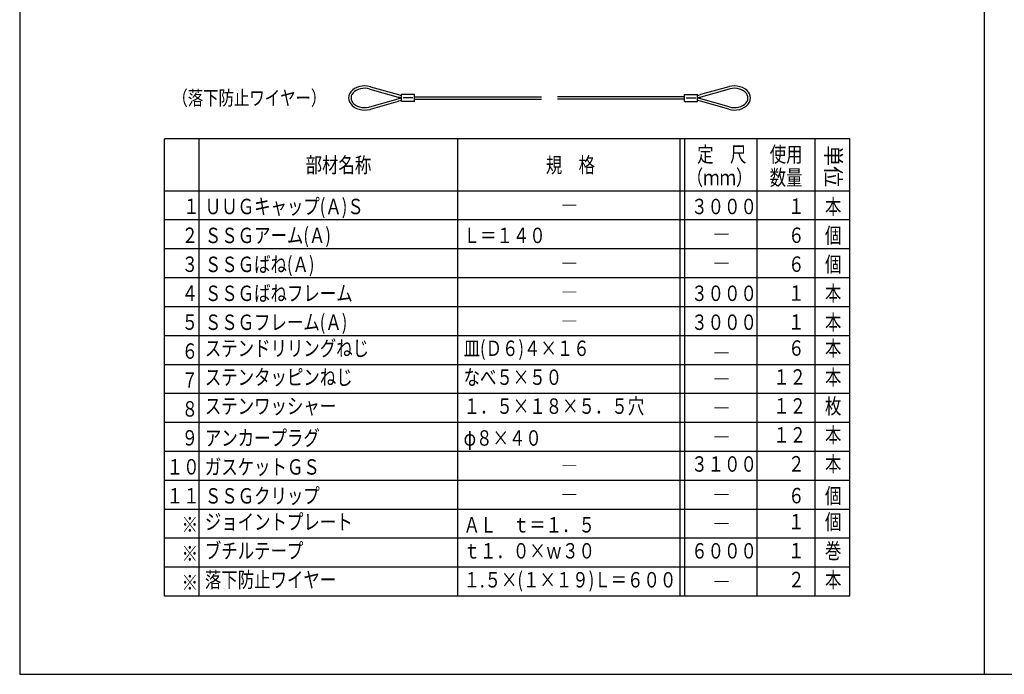
# Model space of a CAD drawing. Extents: x -20 to 1240, y 10 to 841.
# Drawn here: x 10 to 623, y 10 to 417 of the extents above; entities that cross this region are included whole.
import ezdxf

# ---------------------------------------------------------------- set-up
doc = ezdxf.new("R2010")
doc.units = 0
doc.header["$MEASUREMENT"] = 0
doc.layers.add('_0-0_図面枠', color=7, linetype='CONTINUOUS')
doc.layers.add('_1-8_小物', color=7, linetype='CONTINUOUS')
doc.styles.get("Standard").update_dxf_attribs({"font": 'MS Gothic.ttf'})
doc.styles.add('TATEGAKI', font='@MS Gothic.ttf')

# ---------------------------------------------------------------- blocks, each defined once
blk = doc.blocks.new('-003-_3_')
at = {"layer": '_1-8_小物', "color": 4, "linetype": 'Continuous'}
for p, q in [((-62.12, -19.71), (-62.12, -18.29)), ((-62.12, -18.29), (-59.45, -18.29)), ((-59.45, -19.71), (-59.45, -18.29)), ((-62.12, -19.71), (-59.45, -19.71)), ((-61.79, -19), (-59.79, -19))]:
    blk.add_line(p, q, dxfattribs=at)
blk = doc.blocks.new('-004-_4_')
at = {"layer": '_1-8_小物', "color": 4, "linetype": 'Continuous'}
for p, q in [((-118.12, -18.29), (-120.79, -18.29)), ((-120.79, -19.71), (-120.79, -18.29)), ((-118.12, -19.71), (-118.12, -18.29)), ((-118.12, -19.71), (-120.79, -19.71)), ((-118.45, -19), (-120.45, -19))]:
    blk.add_line(p, q, dxfattribs=at)

msp = doc.modelspace()

# ---------------------------------------------------------------- linework, layer by layer
at = {"layer": '_0-0_図面枠', "color": 6, "linetype": 'Continuous'}
for p, q in [((10, 841), (10, 10)), ((610, 841), (610, 10)), ((10, 10), (1210, 10))]:
    msp.add_line(p, q, dxfattribs=at)
at = {"layer": '_0-0_図面枠', "color": 4, "linetype": 'Continuous'}
for p, q in [((526.45, 343), (100, 343)), ((100, 58.6), (100, 343)), ((121.6, 58.6), (121.6, 343)), ((282.6, 58.6), (282.6, 343)), ((420.85, 58.6), (420.85, 343)), ((423.85, 58.6), (423.85, 343)), ((468.85, 58.6), (468.85, 343)), ((504.85, 58.6), (504.85, 343)), ((526.45, 58.6), (526.45, 343)), ((526.45, 310.6), (100, 310.6)), ((526.45, 292.6), (100, 292.6)), ((526.45, 274.6), (100, 274.6)), ((526.45, 256.6), (100, 256.6)), ((526.45, 238.6), (100, 238.6)), ((526.45, 220.6), (100, 220.6)), ((526.45, 202.6), (100, 202.6)), ((526.45, 184.6), (100, 184.6)), ((526.45, 166.6), (100, 166.6)), ((526.45, 148.6), (100, 148.6)), ((526.45, 130.6), (100, 130.6)), ((526.45, 112.6), (100, 112.6)), ((526.45, 94.6), (100, 94.6)), ((526.45, 76.6), (100, 76.6)), ((526.45, 58.6), (100, 58.6))]:
    msp.add_line(p, q, dxfattribs=at)
at = {"layer": '_1-8_小物', "color": 4, "linetype": 'Continuous'}
for p, q in [((218.29, 374.3), (217.04, 373.38)), ((219.73, 375.03), (218.29, 374.3)), ((220.62, 373.79), (219.38, 373.21)), ((221.32, 375.57), (219.73, 375.03)), ((221.98, 374.2), (220.62, 373.79)), ((223, 375.9), (221.32, 375.57)), ((223.42, 374.44), (221.98, 374.2)), ((224.74, 376), (223, 375.9)), ((224.9, 374.5), (223.42, 374.44)), ((226.48, 375.87), (224.74, 376)), ((226.37, 374.37), (224.9, 374.5)), ((227.79, 374.07), (226.37, 374.37)), ((228.16, 375.52), (226.48, 375.87)), ((227.79, 374.07), (245.54, 369.06)), ((227.79, 374.07), (227.79, 374.07)), ((228.16, 375.52), (245.75, 370.56)), ((228.16, 375.52), (228.16, 375.52)), ((451.12, 375.52), (433.53, 370.56)), ((451.48, 374.07), (433.74, 369.06)), ((451.32, 375.57), (451.12, 375.52)), ((453, 375.9), (451.32, 375.57)), ((451.98, 374.2), (451.48, 374.07)), ((453.42, 374.44), (451.98, 374.2)), ((454.74, 376), (453, 375.9)), ((454.9, 374.5), (453.42, 374.44)), ((456.48, 375.87), (454.74, 376)), ((456.37, 374.37), (454.9, 374.5)), ((457.79, 374.07), (456.37, 374.37)), ((458.16, 375.52), (456.48, 375.87)), ((459.12, 373.6), (457.79, 374.07)), ((459.73, 374.96), (458.16, 375.52)), ((461.14, 374.19), (459.73, 374.96)), ((462.36, 373.26), (461.14, 374.19)), ((214.81, 369.88), (214.64, 368.58)), ((214.64, 368.58), (214.77, 367.27)), ((215.28, 371.14), (214.81, 369.88)), ((216.03, 372.32), (215.28, 371.14)), ((217.04, 373.38), (216.03, 372.32)), ((216.32, 369.73), (216.14, 368.69)), ((216.14, 368.69), (216.22, 367.64)), ((216.22, 367.64), (216.56, 366.63)), ((216.74, 370.73), (216.32, 369.73)), ((217.41, 371.66), (216.74, 370.73)), ((218.3, 372.5), (217.41, 371.66)), ((219.38, 373.21), (218.3, 372.5)), ((227.79, 362.93), (245.54, 367.94)), ((255.64, 369.25), (334.64, 369.25)), ((255.64, 367.75), (334.64, 367.75)), ((423.64, 369.25), (344.64, 369.25)), ((423.64, 367.75), (344.64, 367.75)), ((451.48, 362.93), (433.74, 367.94)), ((460.3, 372.97), (459.12, 373.6)), ((461.32, 372.21), (460.3, 372.97)), ((462.13, 371.34), (461.32, 372.21)), ((462.71, 370.37), (462.13, 371.34)), ((463.35, 372.18), (462.36, 373.26)), ((463.05, 369.36), (462.71, 370.37)), ((462.96, 367.27), (463.13, 368.31)), ((463.13, 368.31), (463.05, 369.36)), ((464.07, 370.99), (463.35, 372.18)), ((464.5, 369.73), (464.07, 370.99)), ((464.47, 367.12), (464.64, 368.42)), ((464.64, 368.42), (464.5, 369.73)), ((214.77, 367.27), (215.21, 366.01)), ((215.21, 366.01), (215.93, 364.82)), ((215.93, 364.82), (216.91, 363.74)), ((216.56, 366.63), (217.15, 365.66)), ((216.91, 363.74), (218.13, 362.81)), ((217.15, 365.66), (217.96, 364.79)), ((217.96, 364.79), (218.97, 364.03)), ((218.13, 362.81), (219.55, 362.04)), ((218.97, 364.03), (220.16, 363.4)), ((219.55, 362.04), (221.12, 361.48)), ((220.16, 363.4), (221.48, 362.93)), ((221.12, 361.48), (222.8, 361.13)), ((221.48, 362.93), (222.9, 362.63)), ((222.9, 362.63), (224.37, 362.5)), ((224.37, 362.5), (225.85, 362.56)), ((225.85, 362.56), (227.29, 362.8)), ((227.29, 362.8), (227.79, 362.93)), ((227.96, 361.43), (228.16, 361.48)), ((228.16, 361.48), (245.75, 366.44)), ((451.12, 361.48), (433.53, 366.44)), ((451.12, 361.48), (451.12, 361.48)), ((451.12, 361.48), (452.8, 361.13)), ((451.48, 362.93), (451.48, 362.93)), ((451.48, 362.93), (452.9, 362.63)), ((452.9, 362.63), (454.37, 362.5)), ((454.37, 362.5), (455.85, 362.56)), ((455.85, 362.56), (457.29, 362.8)), ((457.29, 362.8), (458.66, 363.21)), ((457.96, 361.43), (459.55, 361.97)), ((458.66, 363.21), (459.89, 363.79)), ((459.55, 361.97), (460.99, 362.7)), ((459.89, 363.79), (460.97, 364.5)), ((460.97, 364.5), (461.86, 365.34)), ((460.99, 362.7), (462.23, 363.62)), ((461.86, 365.34), (462.53, 366.27)), ((462.23, 363.62), (463.25, 364.68)), ((462.53, 366.27), (462.96, 367.27)), ((463.25, 364.68), (464, 365.86)), ((464, 365.86), (464.47, 367.12)), ((222.8, 361.13), (224.53, 361)), ((224.53, 361), (226.27, 361.1)), ((226.27, 361.1), (227.96, 361.43)), ((452.8, 361.13), (454.53, 361)), ((454.53, 361), (456.27, 361.1)), ((456.27, 361.1), (457.96, 361.43))]:
    msp.add_line(p, q, dxfattribs=at)
for centre, start, end in [((249.61, 383.5), 254.23983, 262.44448), ((249.61, 353.5), 97.55552, 105.76017), ((249.81, 385), 254.25859, 261.6539), ((429.46, 385), 278.3461, 285.74141), ((429.67, 383.5), 277.55552, 285.76017), ((429.67, 353.5), 74.23983, 82.44448), ((249.81, 352), 98.3461, 105.74141), ((429.46, 352), 74.25859, 81.6539)]:
    msp.add_arc(centre, 15, start, end, dxfattribs=at)

# ---------------------------------------------------------------- block references
at = {"layer": '_1-8_小物', "xscale": 3, "yscale": 3, "zscale": 3}
for name in ['-004-_4_', '-003-_3_']:
    msp.add_blockref(name, (610, 425.5), dxfattribs=at)

# ---------------------------------------------------------------- texts
at = {"layer": '_0-0_図面枠', "color": 4, "width": 0.78}
for s, height, p in [('（落下防止ワイヤー）', 9, (105, 364)), ('定\u3000尺', 9.6, (431.52, 328.6)), ('使用', 9.6, (476.65, 328.6)), ('部材名称', 9.6, (187.9, 322)), ('規\u3000格', 9.6, (337.33, 322)), ('（ｍｍ）', 9.6, (425.03, 314.2)), ('数量', 9.6, (476.65, 314.2)), ('ＵＵＧキャップ(Ａ)Ｓ', 9.6, (125.2, 296.2)), ('本', 9.6, (511.02, 296.2)), ('\u3000１', 9.6, (101.49, 296.28)), ('―', 9.6, (346.93, 296.8)), ('３０００', 9.6, (427.81, 296.2)), ('１', 9.6, (488.08, 296.35)), ('２', 9.6, (110.76, 278.28)), ('ＳＳＧアーム(Ａ)', 9.6, (125.2, 278.2)), ('Ｌ＝１４０', 9.6, (286.2, 278.2)), ('６', 9.6, (488.08, 278.35)), ('個', 9.6, (511.02, 278.2)), ('―', 9.6, (441.55, 278.8)), ('３', 9.6, (110.76, 260.28)), ('ＳＳＧばね(Ａ)', 9.6, (125.2, 260.2)), ('６', 9.6, (488.08, 260.35)), ('個', 9.6, (511.02, 260.2)), ('―', 9.6, (346.93, 260.8)), ('―', 9.6, (441.55, 260.8)), ('４', 9.6, (110.76, 242.28)), ('ＳＳＧばねフレーム', 9.6, (125.2, 242.2)), ('３０００', 9.6, (427.81, 242.2)), ('１', 9.6, (488.08, 242.35)), ('本', 9.6, (511.02, 242.2)), ('―', 9.6, (346.93, 242.8)), ('５', 9.6, (110.76, 224.28)), ('ＳＳＧフレーム(Ａ)', 9.6, (125.2, 224.2)), ('３０００', 9.6, (427.81, 224.2)), ('１', 9.6, (488.08, 224.35)), ('本', 9.6, (511.02, 224.2)), ('―', 9.6, (346.93, 224.8)), ('６', 9.6, (110.76, 206.28)), ('ステンドリリングねじ', 9.6, (125.2, 208)), ('皿(Ｄ６)４×１６', 9.6, (286.2, 208)), ('６', 9.6, (488.08, 208.15)), ('本', 9.6, (511.02, 208)), ('―', 9.6, (441.55, 205)), ('７', 9.6, (110.76, 188.28)), ('ステンタッピンねじ', 9.6, (125.2, 190)), ('なべ５×５０', 9.6, (286.2, 190)), ('１２', 9.6, (478.81, 190.15)), ('本', 9.6, (511.02, 190)), ('―', 9.6, (441.55, 188.8)), ('８', 9.6, (110.76, 170.28)), ('ステンワッシャー', 9.6, (125.2, 172)), ('１．５×１８×５．５穴', 9.6, (286.2, 172)), ('１２', 9.6, (478.81, 172.15)), ('枚', 9.6, (511.02, 172)), ('―', 9.6, (441.55, 170.8)), ('９', 9.6, (110.76, 152.28)), ('アンカープラグ', 9.6, (125.2, 152.2)), ('φ８×４０', 9.6, (286.2, 152.2)), ('１２', 9.6, (478.81, 154.15)), ('本', 9.6, (511.02, 154)), ('―', 9.6, (441.55, 152.8)), ('１０', 9.6, (101.49, 134.28)), ('ガスケットＧＳ', 9.6, (125.2, 134.2)), ('３１００', 9.6, (427.81, 136)), ('２', 9.6, (488.08, 136.15)), ('本', 9.6, (511.02, 136)), ('―', 9.6, (346.93, 134.8)), ('１１', 9.6, (101.49, 116.28)), ('ＳＳＧクリップ', 9.6, (125.2, 116.2)), ('６', 9.6, (488.08, 116.35)), ('個', 9.6, (511.02, 116.2)), ('―', 9.6, (346.93, 116.8)), ('―', 9.6, (441.55, 116.8)), ('ジョイントプレート', 9.6, (125.2, 100)), ('個', 9.6, (511.02, 100)), ('※', 9.6, (110.76, 98.28)), ('ＡＬ\u3000ｔ＝１．５', 9.6, (286.2, 98.2)), ('１', 9.6, (488.08, 100.15)), ('―', 9.6, (441.55, 98.8)), ('ブチルテープ', 9.6, (125.2, 82)), ('巻', 9.6, (511.02, 82)), ('※', 9.6, (110.76, 80.28)), ('ｔ１．０×ｗ３０', 9.6, (286.2, 82)), ('６０００', 9.6, (427.81, 82)), ('１', 9.6, (488.08, 82.15)), ('落下防止ワイヤー', 9.6, (125.2, 64)), ('１.５×(１×１９)Ｌ＝６００', 9.6, (286.2, 64)), ('２', 9.6, (488.08, 64.15)), ('本', 9.6, (511.02, 64)), ('※', 9.6, (110.76, 62.28)), ('―', 9.6, (441.55, 62.8))]:
    msp.add_text(s, height=height, dxfattribs=at).set_placement(p)
at = {"layer": '_0-0_図面枠', "color": 4, "style": 'TATEGAKI'}
msp.add_text('単位', height=9.6, rotation=270, dxfattribs=at).set_placement((511.38, 339.17))

doc.saveas('drawing.dxf')
